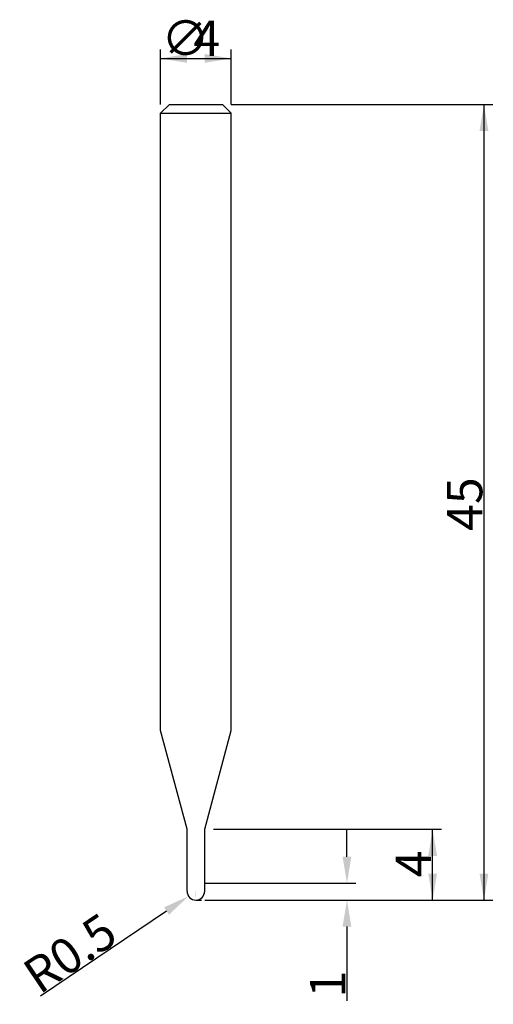
# Model space of a CAD drawing. Extents: x -10 to 16.8, y -5.9 to 49.8.
import ezdxf

# ---------------------------------------------------------------- set-up
doc = ezdxf.new("R2010")
doc.units = 0
doc.layers.get('0').update_dxf_attribs({"linetype": 'CONTINUOUS'})
doc.layers.get('DEFPOINTS').update_dxf_attribs({"linetype": 'CONTINUOUS'})
doc.styles.add('돋움', font='Dotum.ttf')
doc.dimstyles.get("Standard").update_dxf_attribs({"dimtxt": 2.5, "dimasz": 2.5, "dimexe": 1.25, "dimexo": 0.625, "dimtad": 1, "dimcen": 2.5, "dimazin": 3, "dimtfac": 1, "dimtmove": 0, "dimatfit": 3})

# ---------------------------------------------------------------- blocks, each defined once
blk = doc.blocks.new('*X6')
at = {"color": 3, "linetype": 'CONTINUOUS', "style": '돋움'}
for s, p in [('∅', (-1.95, 47.746)), ('4', (-0.14, 47.746))]:
    blk.add_text(s, height=2, dxfattribs=at).set_placement(p)
blk = doc.blocks.new('*D1')
at = {"color": 3, "linetype": 'BYBLOCK'}
for p, q in [((-2, 45), (-2, 48.102)), ((2, 45), (2, 48.102)), ((-2, 47.602), (2, 47.602))]:
    blk.add_line(p, q, dxfattribs=at)
for points in [[(-2, 47.602), (-0.5, 47.352), (-0.5, 47.852)], [(2, 47.602), (0.5, 47.352), (0.5, 47.852)]]:
    blk.add_solid(points, dxfattribs=at)
at = {"layer": 'DEFPOINTS', "color": 3, "linetype": 'BYBLOCK'}
for p in [(-2, 44.5), (2, 44.5)]:
    blk.add_point(p, dxfattribs=at)
at = {"color": 3, "linetype": 'BYBLOCK'}
blk.add_blockref('*X6', (0, 0), dxfattribs=at)
blk = doc.blocks.new('*D2')
at = {"color": 3, "linetype": 'BYBLOCK'}
for p, q in [((8.557, 2.45), (8.557, 3.95)), ((0.5, 0.95), (9.057, 0.95)), ((0.5, 0), (9.057, 0)), ((8.557, -1.5), (8.557, -5.691))]:
    blk.add_line(p, q, dxfattribs=at)
for points in [[(8.557, 0.95), (8.307, 2.45), (8.807, 2.45)], [(8.557, 0), (8.307, -1.5), (8.807, -1.5)]]:
    blk.add_solid(points, dxfattribs=at)
at = {"layer": 'DEFPOINTS', "color": 3, "linetype": 'BYBLOCK'}
for p in [(0, 0.95), (0, 0)]:
    blk.add_point(p, dxfattribs=at)
at = {"color": 3, "linetype": 'CONTINUOUS', "style": '돋움'}
blk.add_text('1', height=2, rotation=90, dxfattribs=at).set_placement((8.464, -5.507))
blk = doc.blocks.new('*D3')
at = {"color": 3, "linetype": 'BYBLOCK'}
for p, q in [((2, 45), (16.814, 45)), ((16.314, 45), (16.314, 0)), ((0.5, 0), (16.814, 0))]:
    blk.add_line(p, q, dxfattribs=at)
for points in [[(16.314, 45), (16.064, 43.5), (16.564, 43.5)], [(16.314, 0), (16.064, 1.5), (16.564, 1.5)]]:
    blk.add_solid(points, dxfattribs=at)
at = {"layer": 'DEFPOINTS', "color": 3, "linetype": 'BYBLOCK'}
for p in [(1.5, 45), (0, 0)]:
    blk.add_point(p, dxfattribs=at)
at = {"color": 3, "linetype": 'CONTINUOUS', "style": '돋움'}
blk.add_text('45', height=2, rotation=90, dxfattribs=at).set_placement((16.22, 20.881))
blk = doc.blocks.new('*D4')
at = {"color": 3, "linetype": 'BYBLOCK'}
for p, q in [((-1.657, -0.62), (-8.79, -5.443)), ((-6.241, -3.72), (-6.241, -3.72))]:
    blk.add_line(p, q, dxfattribs=at)
blk.add_solid([(-0.414, 0.22), (-1.797, -0.413), (-1.517, -0.827)], dxfattribs=at)
at = {"layer": 'DEFPOINTS', "color": 3, "linetype": 'BYBLOCK'}
for p in [(-0.414, 0.22), (0, 0.5)]:
    blk.add_point(p, dxfattribs=at)
at = {"color": 3, "linetype": 'CONTINUOUS', "style": '돋움'}
blk.add_text('R0.5', height=2, rotation=34.0624, dxfattribs=at).set_placement((-8.856, -5.379))
blk = doc.blocks.new('*D5')
at = {"color": 3, "linetype": 'BYBLOCK'}
for p, q in [((1, 4), (13.909, 4)), ((13.409, 0), (13.409, 4)), ((0.5, 0), (13.909, 0))]:
    blk.add_line(p, q, dxfattribs=at)
for points in [[(13.409, 4), (13.659, 2.5), (13.159, 2.5)], [(13.409, 0), (13.659, 1.5), (13.159, 1.5)]]:
    blk.add_solid(points, dxfattribs=at)
at = {"layer": 'DEFPOINTS', "color": 3, "linetype": 'BYBLOCK'}
for p in [(0.5, 4), (0, 0)]:
    blk.add_point(p, dxfattribs=at)
at = {"color": 3, "linetype": 'CONTINUOUS', "style": '돋움'}
blk.add_text('4', height=2, rotation=90, dxfattribs=at).set_placement((13.317, 1.286))

msp = doc.modelspace()

# ---------------------------------------------------------------- linework, layer by layer
for p, q in [((-2, 44.5), (-1.5, 45)), ((-1.5, 45), (1.5, 45)), ((2, 44.5), (1.5, 45)), ((-2, 9.598), (-2, 44.5)), ((-2, 44.5), (2, 44.5)), ((2, 9.598), (2, 44.5)), ((-0.5, 4), (-2, 9.598)), ((0.5, 4), (2, 9.598)), ((-0.5, 0.5), (-0.5, 4)), ((0.5, 0.5), (0.5, 4)), ((0, 0), (0.32, 0))]:
    msp.add_line(p, q)
at = {"color": 3, "linetype": 'BYBLOCK'}
for p, q in [((0, 0.5), (0, 0.5)), ((0, 0.5), (0, 0.5)), ((0, 0.4), (0, 0.4)), ((0, 0.4), (0, 0.4)), ((0, 0.35), (0, 0.35)), ((0, 0.35), (0, 0.35)), ((0, 0.35), (0, 0.35)), ((0, 0.35), (0, 0.35)), ((0, 0.35), (0, 0.35)), ((0, 0.35), (0, 0.35)), ((0, 0.3), (0, 0.3)), ((0, 0.3), (0, 0.3)), ((0, 0.25), (0, 0.25)), ((0, 0.25), (0, 0.25)), ((0, 0.25), (0, 0.25)), ((0, 0.25), (0, 0.25)), ((0, 0.25), (0, 0.25)), ((0, 0.25), (0, 0.25)), ((0, 0.2), (0, 0.2)), ((0, 0.2), (0, 0.2))]:
    msp.add_line(p, q, dxfattribs=at)
msp.add_arc((0, 0.5), 0.5, 180, 0)

# ---------------------------------------------------------------- dimensions: what is measured, and where the dimension line sits
dim = msp.add_linear_dim(base=(2, 47.602), p1=(-2, 44.5), p2=(2, 44.5), text='%%c<>', dimstyle='Standard')
dim.commit()
dim.dimension.update_dxf_attribs({"geometry": '*D1', "text_midpoint": (-0.331, 47.602), "dimtype": 160})
for base, p1, p2, picture, middle in [((16.314, 0), (1.5, 45), (0, 0), '*D3', (15.22, 22.5)), ((13.409, 4), (0, 0), (0.5, 4), '*D5', (12.317, 2))]:
    dim = msp.add_linear_dim(base=base, p1=p1, p2=p2, angle=90, dimstyle='Standard')
    dim.commit()
    dim.dimension.update_dxf_attribs({"geometry": picture, "text_midpoint": middle})
dim = msp.add_linear_dim(base=(8.557, 0), p1=(0, 0.95), p2=(0, 0), angle=90, dimstyle='Standard')
dim.commit()
dim.dimension.update_dxf_attribs({"geometry": '*D2', "text_midpoint": (8.557, -5.269), "dimtype": 160})
dim = msp.add_radius_dim(center=(0, 0.5), mpoint=(-0.414, 0.22), dimstyle='Standard')
dim.commit()
dim.dimension.update_dxf_attribs({"geometry": '*D4', "text_midpoint": (-6.241, -3.72), "dimtype": 164})

doc.saveas('drawing.dxf')
